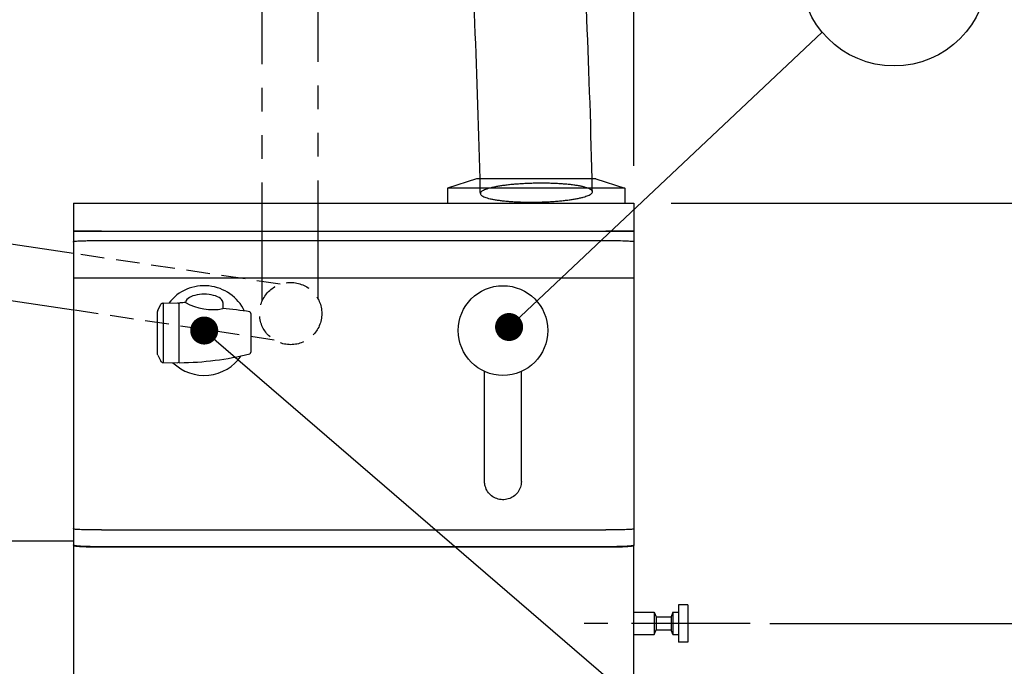
# Model space of a CAD drawing. Extents: x 19 to 8118, y 0 to 5507.
# Drawn here: x 3256 to 3783, y 1621 to 1968 of the extents above; entities that cross this region are included whole.
import ezdxf

# ---------------------------------------------------------------- set-up
doc = ezdxf.new("R2010")
doc.units = 0
doc.header["$LTSCALE"] = 2
doc.header["$MEASUREMENT"] = 0
for name, pattern in [('CENTER', [50.8, 31.75, -6.35, 6.35, -6.35]), ('HIDDEN', [9.525, 6.35, -3.175]), ('PHANTOM', [63.5, 31.75, -6.35, 6.35, -6.35, 6.35, -6.35])]:
    doc.linetypes.add(name, pattern=pattern)
doc.layers.add('DANMEN', color=7, linetype='Continuous')
doc.layers.add('SUNPOU', color=7, linetype='Continuous')
doc.styles.get("Standard").update_dxf_attribs({"font": 'romans.shx', "bigfont": 'extfont.shx'})
doc.dimstyles.get("Standard").update_dxf_attribs({"dimscale": 20, "dimtxt": 2, "dimasz": 3, "dimexe": 1, "dimexo": 1, "dimgap": 0.6, "dimtad": 3, "dimdec": 0, "dimzin": 0, "dimdsep": 46, "dimtxsty": 'Standard', "dimblk": 'OPEN', "dimcen": 1.5, "dimadec": 0, "dimazin": 0, "dimtfac": 1, "dimtdec": 0, "dimtmove": 0, "dimatfit": 0, "dimldrblk": 'DOT', "dimfxl": 1, "dimtolj": 1, "dimtzin": 0, "dimarcsym": 0})

# ---------------------------------------------------------------- blocks, each defined once
blk = doc.blocks.new('_OPEN')
at = {"color": 0, "linetype": 'ByBlock'}
for p, q in [((-1, 0.1667), (0, 0)), ((0, 0), (-1, -0.1667)), ((0, 0), (-1, 0))]:
    blk.add_line(p, q, dxfattribs=at)
blk = doc.blocks.new('*D13')
at = {"layer": 'DEFPOINTS', "color": 0}
for p in [(3584.68, 1869.47), (3981.63, 1869.47), (3898.29, 869.47)]:
    blk.add_point(p, dxfattribs=at)
at = {"layer": 'SUNPOU', "color": 0, "lineweight": -2}
for p, q in [((3604.68, 1869.47), (4001.63, 1869.47)), ((3981.63, 929.47), (3981.63, 1809.47)), ((3918.29, 869.47), (4001.63, 869.47))]:
    blk.add_line(p, q, dxfattribs=at)
at = {"layer": 'SUNPOU', "color": 0, "lineweight": -2, "xscale": 60, "yscale": 60, "zscale": 60}
for p, rotation in [((3981.63, 1869.47), 90), ((3981.63, 869.47), 270)]:
    blk.add_blockref('_OPEN', p, dxfattribs=dict(at, rotation=rotation))
at = {"layer": 'SUNPOU', "color": 0, "insert": (3949.63, 1369.47), "char_height": 40, "attachment_point": 5, "rotation": 90}
blk.add_mtext('\\A1;1000', dxfattribs=at)
blk = doc.blocks.new('_Dot')
at = {"color": 0, "linetype": 'ByBlock', "lineweight": -2}
blk.add_line((-0.5, 0), (-1, 0), dxfattribs=at)
at = {"color": 0, "linetype": 'ByBlock', "lineweight": -3, "const_width": 0.5}
blk.add_lwpolyline([(-0.25, 0, 1), (0.25, 0, 1)], format="xyb", close=True, dxfattribs=at)
blk = doc.blocks.new('*D14')
at = {"layer": 'DEFPOINTS', "color": 0}
for p in [(3545.92, 2323.05), (4061.63, 2323.05), (3898.29, 869.47)]:
    blk.add_point(p, dxfattribs=at)
at = {"layer": 'SUNPOU', "color": 0, "lineweight": -2}
for p, q in [((3565.92, 2323.05), (4081.63, 2323.05)), ((4061.63, 929.47), (4061.63, 2263.05)), ((3918.29, 869.47), (4081.63, 869.47))]:
    blk.add_line(p, q, dxfattribs=at)
at = {"layer": 'SUNPOU', "color": 0, "lineweight": -2, "xscale": 60, "yscale": 60, "zscale": 60}
for p, rotation in [((4061.63, 2323.05), 90), ((4061.63, 869.47), 270)]:
    blk.add_blockref('_OPEN', p, dxfattribs=dict(at, rotation=rotation))
at = {"layer": 'SUNPOU', "color": 0, "insert": (4029.63, 1596.26), "char_height": 40, "attachment_point": 5, "rotation": 90}
blk.add_mtext('\\A1;1454', dxfattribs=at)
blk = doc.blocks.new('*D15')
at = {"layer": 'DEFPOINTS', "color": 0}
for p in [(3531.61, 2369.39), (4141.63, 2369.39), (3978.29, 869.47)]:
    blk.add_point(p, dxfattribs=at)
at = {"layer": 'SUNPOU', "color": 0, "lineweight": -2}
for p, q in [((3551.61, 2369.39), (4161.63, 2369.39)), ((4141.63, 929.47), (4141.63, 2309.39)), ((3998.29, 869.47), (4161.63, 869.47))]:
    blk.add_line(p, q, dxfattribs=at)
at = {"layer": 'SUNPOU', "color": 0, "lineweight": -2, "xscale": 60, "yscale": 60, "zscale": 60}
for p, rotation in [((4141.63, 2369.39), 90), ((4141.63, 869.47), 270)]:
    blk.add_blockref('_OPEN', p, dxfattribs=dict(at, rotation=rotation))
at = {"layer": 'SUNPOU', "color": 0, "insert": (4109.63, 1619.43), "char_height": 40, "attachment_point": 5, "rotation": 90}
blk.add_mtext('\\A1;1500', dxfattribs=at)
blk = doc.blocks.new('*D17')
at = {"layer": 'DEFPOINTS', "color": 0}
for p in [(1927.23, 2614.47), (3319.98, 2614.47), (2090.57, 869.47)]:
    blk.add_point(p, dxfattribs=at)
at = {"layer": 'SUNPOU', "color": 0, "lineweight": -2}
for p, q in [((3299.98, 2614.47), (1907.23, 2614.47)), ((1927.23, 929.47), (1927.23, 2554.47)), ((2070.57, 869.47), (1907.23, 869.47))]:
    blk.add_line(p, q, dxfattribs=at)
at = {"layer": 'SUNPOU', "color": 0, "lineweight": -2, "xscale": 60, "yscale": 60, "zscale": 60}
for p, rotation in [((1927.23, 2614.47), 90), ((1927.23, 869.47), 270)]:
    blk.add_blockref('_OPEN', p, dxfattribs=dict(at, rotation=rotation))
at = {"layer": 'SUNPOU', "color": 0, "insert": (1895.23, 1741.97), "char_height": 40, "attachment_point": 5, "rotation": 90}
blk.add_mtext('\\A1;1745', dxfattribs=at)
blk = doc.blocks.new('*D32')
at = {"layer": 'DEFPOINTS', "color": 0}
for p in [(3584.68, 2323.05), (3981.63, 2323.05), (3584.68, 1869.47)]:
    blk.add_point(p, dxfattribs=at)
at = {"layer": 'SUNPOU', "color": 0, "lineweight": -2}
for p, q in [((3604.68, 2323.05), (4001.63, 2323.05)), ((3981.63, 1929.47), (3981.63, 2263.05)), ((3604.68, 1869.47), (4001.63, 1869.47))]:
    blk.add_line(p, q, dxfattribs=at)
at = {"layer": 'SUNPOU', "color": 0, "lineweight": -2, "xscale": 60, "yscale": 60, "zscale": 60}
for p, rotation in [((3981.63, 2323.05), 90), ((3981.63, 1869.47), 270)]:
    blk.add_blockref('_OPEN', p, dxfattribs=dict(at, rotation=rotation))
at = {"layer": 'SUNPOU', "color": 0, "insert": (3949.63, 2096.26), "char_height": 40, "attachment_point": 5, "rotation": 90}
blk.add_mtext('\\A1;454', dxfattribs=at)
blk = doc.blocks.new('*D40')
at = {"layer": 'DEFPOINTS', "color": 0}
for p in [(3584.68, 2701.66), (3584.68, 1869.47), (2430.68, 1769.47)]:
    blk.add_point(p, dxfattribs=at)
at = {"layer": 'SUNPOU', "color": 0, "lineweight": -2}
for p, q in [((2430.68, 1789.47), (2430.68, 2721.66)), ((3584.68, 1889.47), (3584.68, 2721.66)), ((2490.68, 2701.66), (3524.68, 2701.66))]:
    blk.add_line(p, q, dxfattribs=at)
at = {"layer": 'SUNPOU', "color": 0, "lineweight": -2, "xscale": 60, "yscale": 60, "zscale": 60, "rotation": 180}
blk.add_blockref('_OPEN', (2430.68, 2701.66), dxfattribs=at)
at = {"layer": 'SUNPOU', "color": 0, "lineweight": -2, "xscale": 60, "yscale": 60, "zscale": 60}
blk.add_blockref('_OPEN', (3584.68, 2701.66), dxfattribs=at)
at = {"layer": 'SUNPOU', "color": 0, "insert": (3007.68, 2733.66), "char_height": 40, "attachment_point": 5}
blk.add_mtext('\\A1;1154', dxfattribs=at)
blk = doc.blocks.new('*D43')
at = {"layer": 'DEFPOINTS', "color": 0}
for p in [(3584.68, 1869.47), (3901.63, 1869.47), (3637.57, 1644.47)]:
    blk.add_point(p, dxfattribs=at)
at = {"layer": 'SUNPOU', "color": 0, "lineweight": -2}
for p, q in [((3604.68, 1869.47), (3921.63, 1869.47)), ((3901.63, 1704.47), (3901.63, 1809.47)), ((3657.57, 1644.47), (3921.63, 1644.47))]:
    blk.add_line(p, q, dxfattribs=at)
at = {"layer": 'SUNPOU', "color": 0, "lineweight": -2, "xscale": 60, "yscale": 60, "zscale": 60}
for p, rotation in [((3901.63, 1869.47), 90), ((3901.63, 1644.47), 270)]:
    blk.add_blockref('_OPEN', p, dxfattribs=dict(at, rotation=rotation))
at = {"layer": 'SUNPOU', "color": 0, "insert": (3869.63, 1756.97), "char_height": 40, "attachment_point": 5, "rotation": 90}
blk.add_mtext('\\A1;225', dxfattribs=at)

msp = doc.modelspace()

# ---------------------------------------------------------------- linework, layer by layer
at = {"color": 2, "extrusion": (0, 1, 0)}
for p, q in [((3500.47, 1882.47), (3484.97, 1877.48)), ((3564.47, 1882.47), (3500.47, 1882.47)), ((3564.47, 1882.47), (3579.97, 1877.48)), ((3579.97, 1877.48), (3484.97, 1877.48)), ((3484.97, 1877.48), (3484.97, 1869.47)), ((3579.97, 1877.48), (3579.97, 1869.47)), ((3284.68, 1869.47), (3584.68, 1869.47)), ((3284.68, 1869.47), (3284.68, 1848.6)), ((3584.68, 1869.47), (3584.68, 1848.6)), ((3284.68, 1842.56), (3184.04, 1857.57)), ((3299.68, 1854.47), (3569.68, 1854.47)), ((3299.68, 1849.47), (3569.68, 1849.47)), ((3284.68, 1812.23), (3179.62, 1827.9)), ((3504.84, 1720.37), (3504.84, 1779.37)), ((3524.52, 1720.37), (3524.52, 1779.37)), ((3284.68, 1695.34), (3284.68, 993.47)), ((3299.68, 1694.47), (3569.68, 1694.47)), ((3284.68, 1688.47), (3229.38, 1688.47)), ((3299.68, 1685.36), (3569.68, 1685.36)), ((3584.68, 993.47), (3584.68, 1686.23))]:
    msp.add_line(p, q, dxfattribs=at)
at = {"color": 2}
for p, q in [((3329.78, 1811.92), (3331.25, 1814.94)), ((3332.63, 1815.97), (3340.61, 1816.04)), ((3332.63, 1815.97), (3332.63, 1784.1)), ((3341.11, 1815.54), (3341.11, 1784.53)), ((3329.68, 1804.1), (3329.68, 1811.48)), ((3379.68, 1810.34), (3379.68, 1789.73)), ((3329.68, 1788.59), (3329.68, 1804.1)), ((3329.78, 1788.16), (3331.25, 1785.14)), ((3332.63, 1784.1), (3340.61, 1784.03)), ((3584.68, 1650.47), (3595.68, 1650.47)), ((3595.68, 1650.47), (3596.68, 1647.97)), ((3595.68, 1650.47), (3595.68, 1638.47)), ((3605.68, 1650.47), (3604.68, 1647.97)), ((3605.68, 1650.47), (3605.68, 1638.47)), ((3605.68, 1650.47), (3608.68, 1650.47)), ((3608.68, 1654.47), (3608.68, 1634.47)), ((3613.68, 1654.47), (3608.68, 1654.47)), ((3613.68, 1654.47), (3613.68, 1634.47)), ((3596.68, 1647.97), (3604.68, 1647.97)), ((3596.68, 1647.97), (3596.68, 1640.97)), ((3604.68, 1647.97), (3604.68, 1640.97)), ((3595.68, 1638.47), (3596.68, 1640.97)), ((3596.68, 1640.97), (3604.68, 1640.97)), ((3605.68, 1638.47), (3604.68, 1640.97)), ((3584.68, 1638.47), (3595.68, 1638.47)), ((3605.68, 1638.47), (3608.68, 1638.47)), ((3613.68, 1634.47), (3608.68, 1634.47))]:
    msp.add_line(p, q, dxfattribs=at)
at = {"color": 2, "flags": 128}
msp.add_lwpolyline([(3364.68, 1816.23), (3364.68, 1813.01)], dxfattribs=at)
at = {"color": 2}
msp.add_circle((3514.68, 1801.26), 24, dxfattribs=at)
for centre, radius, start, end in [((3354.68, 1801.26), 24, 25.822, 142.1062), ((3352.91, 1657.65), 158.79, 92.9688, 94.0791), ((3359.01, 1841.48), 29.04, 240.4265, 281.2582), ((3352.91, 1654.65), 158.79, 80.5234, 85.7472), ((3378.65, 1810.33), 1.03, 0.722, 67.1696), ((3354.68, 1801.26), 24, 225.7976, 325.7005), ((3340.14, 1945.02), 161, 270.5215, 283.984), ((3378.65, 1789.75), 1.03, 292.8304, 359.278)]:
    msp.add_arc(centre, radius, start, end, dxfattribs=at)
msp.add_ellipse((3354.68, 1816.23), major_axis=(10, 0), ratio=0.44595, start_param=6.283185, end_param=9.424778, dxfattribs=at)
for points, knots in [([(3562.41, 1882.47), (3561.69, 1913.92), (3560.65, 1944.49), (3557.98, 2002.63), (3556.34, 2030.16), (3554.44, 2055.43)], [4.9593341, 4.9593341, 4.9593341, 4.9593341, 5.1815436, 5.1815436, 5.4050434, 5.4050434, 5.4050434, 5.4050434]), ([(3502.39, 1882.47), (3501.68, 1913.09), (3500.67, 1942.83), (3498.41, 1991.71), (3497.31, 2011.59), (3496.06, 2030.32)], [4.962611, 4.962611, 4.962611, 4.962611, 5.1821505, 5.1821505, 5.3441706, 5.3441706, 5.3441706, 5.3441706]), ([(3284.68, 1854.47), (3284.68, 1854.47), (3285.07, 1854.47), (3286.47, 1854.47), (3287.4, 1854.47), (3289.61, 1854.47), (3290.84, 1854.47), (3293.22, 1854.47), (3294.3, 1854.47), (3295.97, 1854.47), (3296.54, 1854.47), (3297.58, 1854.47), (3298.06, 1854.47), (3298.81, 1854.47), (3299.09, 1854.47), (3299.47, 1854.47), (3299.57, 1854.47), (3299.68, 1854.47)], [0, 0, 0, 0, 5.88634, 5.88634, 11.059378, 11.059378, 15.764159, 15.764159, 19.260347, 19.260347, 20.987801, 20.987801, 22.419418, 22.419418, 23.237931, 23.237931, 23.555901, 23.555901, 23.555901, 23.555901]), ([(3299.68, 1854.47), (3299.61, 1854.47), (3299.54, 1854.47), (3299.13, 1854.47), (3298.8, 1854.47), (3297.94, 1854.47), (3297.41, 1854.47), (3295.52, 1854.47), (3294.19, 1854.47), (3291.39, 1854.47), (3289.99, 1854.47), (3287.45, 1854.47), (3286.4, 1854.47), (3285.03, 1854.47), (3284.68, 1854.47), (3284.68, 1854.47)], [-23.836957, -23.836957, -23.836957, -23.836957, -23.620333, -23.620333, -22.585615, -22.585615, -20.977291, -20.977291, -16.71953, -16.71953, -11.462263, -11.462263, -5.566906, -5.566906, 0, 0, 0, 0]), ([(3569.68, 1854.47), (3569.86, 1854.47), (3570.04, 1854.47), (3570.53, 1854.47), (3570.83, 1854.47), (3571.72, 1854.47), (3572.3, 1854.47), (3574.14, 1854.47), (3575.36, 1854.47), (3578.03, 1854.47), (3579.4, 1854.47), (3581.91, 1854.47), (3582.97, 1854.47), (3584.34, 1854.47), (3584.68, 1854.47), (3584.68, 1854.47)], [-23.7845, -23.7845, -23.7845, -23.7845, -23.22767, -23.22767, -22.311775, -22.311775, -20.502732, -20.502732, -16.58787, -16.58787, -11.444147, -11.444147, -5.561787, -5.561787, 0, 0, 0, 0]), ([(3584.68, 1854.47), (3584.68, 1854.47), (3584.45, 1854.47), (3583.74, 1854.47), (3583.42, 1854.47), (3582.28, 1854.47), (3581.26, 1854.47), (3578.91, 1854.47), (3577.64, 1854.47), (3575.42, 1854.47), (3574.54, 1854.47), (3572.93, 1854.47), (3572.19, 1854.47), (3571.07, 1854.47), (3570.68, 1854.47), (3570.09, 1854.47), (3569.89, 1854.47), (3569.68, 1854.47)], [0, 0, 0, 0, 4.597748, 4.597748, 7.070042, 7.070042, 12.153311, 12.153311, 16.75872, 16.75872, 19.541466, 19.541466, 21.762583, 21.762583, 22.915599, 22.915599, 23.525995, 23.525995, 23.525995, 23.525995]), ([(3284.68, 1848.6), (3284.68, 1848.81), (3284.79, 1848.96), (3285.12, 1849.07), (3285.23, 1849.08), (3285.87, 1849.16), (3286.68, 1849.21), (3288.76, 1849.31), (3289.96, 1849.35), (3292.3, 1849.4), (3293.33, 1849.42), (3295.33, 1849.45), (3296.27, 1849.46), (3297.81, 1849.46), (3298.39, 1849.47), (3299.21, 1849.47), (3299.44, 1849.47), (3299.68, 1849.47)], [0, 0, 0, 0, 3.194541, 3.194541, 4.49904, 4.49904, 9.738638, 9.738638, 14.386536, 14.386536, 17.520755, 17.520755, 20.039233, 20.039233, 21.466517, 21.466517, 22.030414, 22.030414, 22.030414, 22.030414]), ([(3569.68, 1849.47), (3569.94, 1849.47), (3570.2, 1849.47), (3571.03, 1849.47), (3571.62, 1849.46), (3573.18, 1849.45), (3574.16, 1849.45), (3576.88, 1849.41), (3578.53, 1849.37), (3581.35, 1849.28), (3582.51, 1849.22), (3583.78, 1849.13), (3584.02, 1849.1), (3584.19, 1849.08), (3584.24, 1849.07), (3584.47, 1849.01), (3584.59, 1848.92), (3584.67, 1848.73), (3584.68, 1848.67), (3584.68, 1848.6)], [0, 0, 0, 0, 0.779833, 0.779833, 2.500174, 2.500174, 5.337918, 5.337918, 10.51036, 10.51036, 15.52197, 15.52197, 18.232765, 18.232765, 19.298725, 19.298725, 24.048313, 24.048313, 25.875348, 25.875348, 25.875348, 25.875348]), ([(3331.25, 1814.94), (3331.4, 1815.26), (3331.64, 1815.47), (3331.87, 1815.65), (3331.92, 1815.7), (3331.98, 1815.74), (3332.04, 1815.78)], [0, 0, 0, 0, 1, 1, 1, 2, 2, 2, 2]), ([(3332.04, 1815.78), (3332.13, 1815.84), (3332.22, 1815.89), (3332.32, 1815.92), (3332.42, 1815.95), (3332.53, 1815.97), (3332.63, 1815.97)], [0, 0, 0, 0, 1, 1, 1, 2, 2, 2, 2]), ([(3331.25, 1785.14), (3331.4, 1784.82), (3331.64, 1784.61), (3331.87, 1784.42), (3331.92, 1784.38), (3331.98, 1784.33), (3332.04, 1784.29)], [0, 0, 0, 0, 1, 1, 1, 2, 2, 2, 2]), ([(3332.04, 1784.29), (3332.13, 1784.23), (3332.22, 1784.18), (3332.32, 1784.15), (3332.42, 1784.12), (3332.53, 1784.1), (3332.63, 1784.1)], [0, 0, 0, 0, 1, 1, 1, 2, 2, 2, 2]), ([(3504.84, 1720.75), (3504.84, 1720.75), (3504.84, 1720.75), (3504.84, 1720.75), (3504.84, 1720.75), (3504.84, 1720.74), (3504.84, 1720.74), (3504.84, 1720.74), (3504.84, 1720.74), (3504.84, 1720.74), (3504.84, 1720.74), (3504.84, 1720.73)], [3.139512834, 3.139512834, 3.139512834, 3.139512834, 3.139928798, 3.139928798, 3.140344762, 3.140344762, 3.140760726, 3.140760726, 3.14117669, 3.14117669, 3.141592654, 3.141592654, 3.141592654, 3.141592654]), ([(3524.52, 1720.37), (3524.52, 1719.34), (3524.35, 1718.31), (3523.7, 1716.35), (3523.21, 1715.42), (3521.96, 1713.76), (3521.2, 1713.03), (3519.49, 1711.83), (3518.53, 1711.38), (3516.52, 1710.78), (3515.46, 1710.64), (3513.36, 1710.69), (3512.31, 1710.89), (3510.33, 1711.6), (3509.4, 1712.11), (3507.75, 1713.4), (3507.03, 1714.17), (3505.88, 1715.91), (3505.45, 1716.87), (3504.95, 1718.68), (3504.84, 1719.53), (3504.84, 1720.37)], [0, 0, 0, 0, 0.318064, 0.318064, 0.636525, 0.636525, 0.955998, 0.955998, 1.276668, 1.276668, 1.598248, 1.598248, 1.920127, 1.920127, 2.241587, 2.241587, 2.562056, 2.562056, 2.881321, 2.881321, 3.141593, 3.141593, 3.141593, 3.141593]), ([(3524.52, 1720.73), (3524.52, 1720.74), (3524.52, 1720.74), (3524.52, 1720.74), (3524.52, 1720.74), (3524.52, 1720.74), (3524.52, 1720.74), (3524.52, 1720.75), (3524.52, 1720.75), (3524.52, 1720.75), (3524.52, 1720.75), (3524.52, 1720.75)], [0, 0, 0, 0, 0.000415987, 0.000415987, 0.000831974, 0.000831974, 0.001247961, 0.001247961, 0.001663948, 0.001663948, 0.002079935, 0.002079935, 0.002079935, 0.002079935]), ([(3299.68, 1694.47), (3299.19, 1694.47), (3298.7, 1694.47), (3297.52, 1694.47), (3296.83, 1694.48), (3294.77, 1694.49), (3293.44, 1694.51), (3290.6, 1694.57), (3289.16, 1694.61), (3286.76, 1694.72), (3285.84, 1694.78), (3285.12, 1694.86), (3284.99, 1694.9), (3284.75, 1695.04), (3284.68, 1695.17), (3284.68, 1695.34)], [-24.13752, -24.13752, -24.13752, -24.13752, -22.619759, -22.619759, -20.449773, -20.449773, -16.079333, -16.079333, -10.34863, -10.34863, -4.325669, -4.325669, -2.564013, -2.564013, 0, 0, 0, 0]), ([(3584.68, 1695.34), (3584.68, 1695.12), (3584.57, 1694.98), (3584.25, 1694.87), (3584.13, 1694.85), (3583.49, 1694.78), (3582.69, 1694.72), (3580.61, 1694.63), (3579.41, 1694.59), (3577.07, 1694.53), (3576.04, 1694.52), (3574.03, 1694.49), (3573.09, 1694.48), (3571.55, 1694.47), (3570.98, 1694.47), (3570.16, 1694.47), (3569.92, 1694.47), (3569.68, 1694.47)], [0, 0, 0, 0, 3.204292, 3.204292, 4.505908, 4.505908, 9.743474, 9.743474, 14.389668, 14.389668, 17.523423, 17.523423, 20.04146, 20.04146, 21.468359, 21.468359, 22.032369, 22.032369, 22.032369, 22.032369]), ([(3299.68, 1685.47), (3299.57, 1685.47), (3299.46, 1685.47), (3299.07, 1685.47), (3298.79, 1685.47), (3298.04, 1685.47), (3297.56, 1685.48), (3295.49, 1685.49), (3293.94, 1685.52), (3290.97, 1685.61), (3289.59, 1685.67), (3287.54, 1685.79), (3286.8, 1685.85), (3285.85, 1685.95), (3285.55, 1685.99), (3285.32, 1686.03), (3285.31, 1686.03), (3285.3, 1686.03), (3285.29, 1686.03), (3285.27, 1686.04), (3285.26, 1686.04), (3285.21, 1686.05), (3285.17, 1686.06), (3284.92, 1686.13), (3284.78, 1686.23), (3284.72, 1686.37), (3284.71, 1686.38), (3284.71, 1686.39), (3284.7, 1686.41), (3284.69, 1686.47), (3284.68, 1686.51), (3284.68, 1686.55)], [-23.636325, -23.636325, -23.636325, -23.636325, -23.307132, -23.307132, -22.46797, -22.46797, -21.036171, -21.036171, -16.156355, -16.156355, -10.883437, -10.883437, -6.874507, -6.874507, -4.420584, -4.420584, -4.383489, -4.383489, -4.300305, -4.300305, -4.16074, -4.16074, -3.740686, -3.740686, -1.043281, -1.043281, -1.013585, -1.013585, -0.677475, -0.677475, 0, 0, 0, 0]), ([(3284.68, 1686.23), (3284.68, 1686.14), (3284.74, 1686.07), (3284.86, 1686.03), (3284.86, 1686.03), (3284.86, 1686.03), (3284.87, 1686.03), (3284.87, 1686.03), (3284.87, 1686.02), (3284.88, 1686.02), (3284.88, 1686.02), (3284.94, 1686), (3284.99, 1685.99), (3285.17, 1685.95), (3285.32, 1685.92), (3286.05, 1685.81), (3286.84, 1685.73), (3288.86, 1685.6), (3290.05, 1685.54), (3292.49, 1685.46), (3293.69, 1685.43), (3295.56, 1685.39), (3296.19, 1685.38), (3297.35, 1685.37), (3297.87, 1685.37), (3298.71, 1685.36), (3299, 1685.36), (3299.43, 1685.36), (3299.56, 1685.36), (3299.68, 1685.36)], [0, 0, 0, 0, 2.328169, 2.328169, 2.351859, 2.351859, 2.373463, 2.373463, 2.419556, 2.419556, 2.524973, 2.524973, 3.37294, 3.37294, 5.103473, 5.103473, 10.263925, 10.263925, 15.266734, 15.266734, 19.385514, 19.385514, 21.396588, 21.396588, 23.052987, 23.052987, 23.983155, 23.983155, 24.373516, 24.373516, 24.373516, 24.373516]), ([(3584.68, 1686.55), (3584.68, 1686.49), (3584.67, 1686.43), (3584.65, 1686.38), (3584.65, 1686.38), (3584.65, 1686.38), (3584.65, 1686.38), (3584.64, 1686.37), (3584.64, 1686.36), (3584.56, 1686.19), (3584.36, 1686.08), (3584.05, 1686.03), (3584.05, 1686.03), (3584.04, 1686.03), (3584.04, 1686.03), (3584.04, 1686.03), (3584.03, 1686.02), (3584.01, 1686.02), (3584.01, 1686.02), (3583.95, 1686.01), (3583.89, 1686), (3583.69, 1685.97), (3583.53, 1685.95), (3582.96, 1685.88), (3582.48, 1685.84), (3580.97, 1685.73), (3579.82, 1685.67), (3577.34, 1685.57), (3576.05, 1685.54), (3574.04, 1685.5), (3573.36, 1685.49), (3572.29, 1685.48), (3571.89, 1685.48), (3571.14, 1685.47), (3570.79, 1685.47), (3570.18, 1685.47), (3569.93, 1685.47), (3569.68, 1685.47)], [-23.86594, -23.86594, -23.86594, -23.86594, -22.858439, -22.858439, -22.822075, -22.822075, -22.814522, -22.814522, -22.689256, -22.689256, -19.362938, -19.362938, -19.337254, -19.337254, -19.332998, -19.332998, -19.263355, -19.263355, -19.18245, -19.18245, -18.637279, -18.637279, -17.342493, -17.342493, -14.416447, -14.416447, -9.483334, -9.483334, -5.130407, -5.130407, -3.023658, -3.023658, -1.822316, -1.822316, -0.750694, -0.750694, 0, 0, 0, 0]), ([(3569.68, 1685.36), (3569.81, 1685.36), (3569.93, 1685.36), (3570.36, 1685.36), (3570.66, 1685.36), (3571.47, 1685.37), (3571.99, 1685.37), (3574.28, 1685.39), (3575.98, 1685.43), (3579.08, 1685.53), (3580.46, 1685.59), (3582.57, 1685.74), (3583.34, 1685.81), (3584.15, 1685.94), (3584.36, 1685.98), (3584.5, 1686.03), (3584.5, 1686.03), (3584.5, 1686.03), (3584.5, 1686.03), (3584.52, 1686.03), (3584.53, 1686.04), (3584.56, 1686.05), (3584.57, 1686.06), (3584.63, 1686.09), (3584.65, 1686.12), (3584.68, 1686.18), (3584.68, 1686.21), (3584.68, 1686.23)], [0, 0, 0, 0, 0.377371, 0.377371, 1.275649, 1.275649, 2.830623, 2.830623, 8.246638, 8.246638, 13.711751, 13.711751, 18.580327, 18.580327, 21.152369, 21.152369, 21.188332, 21.188332, 21.21444, 21.21444, 21.423174, 21.423174, 21.840608, 21.840608, 22.856792, 22.856792, 23.517015, 23.517015, 23.517015, 23.517015])]:
    msp.add_open_spline(points, degree=3, knots=knots, dxfattribs=at)
for points in [[(3299.68, 1854.47), (3389.68, 1854.47), (3479.68, 1854.47), (3569.68, 1854.47)], [(3284.68, 1829.47), (3384.68, 1829.47), (3484.68, 1829.47), (3584.68, 1829.47)], [(3332.63, 1815.97), (3332.62, 1815.97), (3332.61, 1815.97), (3332.6, 1815.95)], [(3341.11, 1815.54), (3341.11, 1815.82), (3340.89, 1816.04), (3340.61, 1816.04)], [(3341.11, 1815.54), (3341.11, 1815.82), (3341.33, 1816.04), (3341.61, 1816.04)], [(3329.78, 1811.92), (3329.71, 1811.78), (3329.68, 1811.63), (3329.68, 1811.48)], [(3329.78, 1788.16), (3329.71, 1788.29), (3329.68, 1788.45), (3329.68, 1788.59)], [(3332.63, 1784.1), (3332.62, 1784.1), (3332.61, 1784.11), (3332.6, 1784.13)], [(3341.11, 1784.53), (3341.11, 1784.25), (3340.89, 1784.03), (3340.61, 1784.03)], [(3341.11, 1784.53), (3341.11, 1784.25), (3341.33, 1784.03), (3341.61, 1784.03)], [(3504.84, 1720.75), (3504.84, 1720.75), (3504.84, 1720.75), (3504.84, 1720.75)], [(3524.52, 1720.75), (3524.52, 1720.75), (3524.52, 1720.75), (3524.52, 1720.75)], [(3569.68, 1685.47), (3479.68, 1685.47), (3389.68, 1685.47), (3299.68, 1685.47)]]:
    msp.add_open_spline(points, degree=3, dxfattribs=at)
for points in [[(3284.68, 1848.6), (3284.68, 1848.57), (3284.68, 1848.55), (3284.68, 1848.52), (3284.68, 1845.9), (3284.68, 1836.35), (3284.68, 1824.1), (3284.68, 1789.35), (3284.68, 1754.59), (3284.68, 1719.83), (3284.68, 1707.58), (3284.68, 1698.04), (3284.68, 1695.41), (3284.68, 1695.39), (3284.68, 1695.36), (3284.68, 1695.34)], [(3584.68, 1848.6), (3584.68, 1848.57), (3584.68, 1848.55), (3584.68, 1848.52), (3584.68, 1845.9), (3584.68, 1836.35), (3584.68, 1824.1), (3584.68, 1789.35), (3584.68, 1754.59), (3584.68, 1719.83), (3584.68, 1707.58), (3584.68, 1698.04), (3584.68, 1695.41), (3584.68, 1695.39), (3584.68, 1695.36), (3584.68, 1695.34)]]:
    msp.add_rational_spline(points, [1, 1, 1, 1, 0.852795814983, 0.852795814983, 1, 1, 1, 1, 0.852795814983, 0.852795814983, 1, 1, 1, 1], degree=3, knots=[7.050223, 7.050223, 7.050223, 7.050223, 7.091115, 7.091115, 7.091115, 8.445951, 8.445951, 8.445951, 9.445951, 9.445951, 9.445951, 10.800787, 10.800787, 10.800787, 10.841679, 10.841679, 10.841679, 10.841679], dxfattribs=at)
at = {"layer": 'DANMEN', "color": 1, "linetype": 'PHANTOM', "extrusion": (0.989055, 0.147545, 0)}
for p, q in [((3385.67, 1816.95), (3385.67, 2055.74)), ((3415.67, 1818.18), (3415.67, 2055.74))]:
    msp.add_line(p, q, dxfattribs=at)
at = {"layer": 'DANMEN', "color": 4, "linetype": 'HIDDEN', "extrusion": (0, 1, 0)}
for p, q in [((3395.39, 1826.05), (3284.68, 1842.56)), ((3392.17, 1796.19), (3284.68, 1812.23))]:
    msp.add_line(p, q, dxfattribs=at)
at = {"layer": 'DANMEN', "extrusion": (0, 1, 0)}
msp.add_line((3584.68, 1695.34), (3584.68, 1686.23), dxfattribs=at)
at = {"layer": 'DANMEN', "color": 2, "linetype": 'CENTER'}
msp.add_line((3647.05, 1644.47), (3546.31, 1644.47), dxfattribs=at)
at = {"layer": 'DANMEN', "color": 4, "linetype": 'HIDDEN'}
msp.add_circle((3400.96, 1810.35), 16.66, dxfattribs=at)
at = {"layer": 'DANMEN', "color": 1, "linetype": 'PHANTOM'}
msp.add_arc((3424.84, 1813.13), 808.27, 97.47905, 177.88459, dxfattribs=at)
at = {"layer": 'DEFPOINTS', "color": 5}
for points in [[(3502.57, 1874.6), (3502.51, 1877.23), (3502.45, 1879.85), (3502.39, 1882.47)], [(3562.56, 1875.55), (3562.51, 1877.86), (3562.46, 1880.17), (3562.41, 1882.47)]]:
    msp.add_open_spline(points, degree=3, dxfattribs=at)
msp.add_open_spline([(3535.25, 1880.16), (3536.17, 1880.16), (3537.13, 1880.15), (3539.07, 1880.12), (3540.06, 1880.09), (3541.99, 1880.03), (3542.94, 1879.99), (3544.78, 1879.89), (3545.65, 1879.83), (3547.29, 1879.71), (3548.13, 1879.64), (3549.79, 1879.48), (3550.6, 1879.4), (3552.17, 1879.21), (3552.93, 1879.11), (3554.34, 1878.89), (3554.99, 1878.78), (3556.18, 1878.56), (3556.76, 1878.44), (3557.88, 1878.18), (3558.41, 1878.04), (3559.38, 1877.76), (3559.82, 1877.61), (3560.58, 1877.32), (3560.91, 1877.17), (3561.47, 1876.88), (3561.72, 1876.72), (3562.12, 1876.4), (3562.28, 1876.24), (3562.5, 1875.9), (3562.55, 1875.73), (3562.57, 1875.4), (3562.52, 1875.23), (3562.36, 1874.92), (3562.23, 1874.75), (3561.86, 1874.42), (3561.63, 1874.25), (3561.05, 1873.92), (3560.72, 1873.75), (3559.97, 1873.43), (3559.56, 1873.27), (3558.7, 1872.98), (3558.22, 1872.84), (3557.13, 1872.54), (3556.54, 1872.39), (3555.27, 1872.11), (3554.6, 1871.97), (3553.21, 1871.71), (3552.49, 1871.59), (3551.07, 1871.37), (3550.3, 1871.26), (3548.67, 1871.04), (3547.8, 1870.94), (3546.03, 1870.75), (3545.12, 1870.66), (3543.3, 1870.51), (3542.39, 1870.44), (3540.62, 1870.32), (3539.69, 1870.26), (3537.75, 1870.16), (3536.75, 1870.12), (3534.75, 1870.06), (3533.74, 1870.03), (3531.76, 1870), (3530.8, 1869.99), (3528.95, 1869.99), (3527.99, 1870), (3526.05, 1870.03), (3525.07, 1870.06), (3523.14, 1870.12), (3522.18, 1870.16), (3520.35, 1870.26), (3519.47, 1870.32), (3517.84, 1870.44), (3517, 1870.51), (3515.34, 1870.66), (3514.52, 1870.75), (3512.95, 1870.94), (3512.2, 1871.04), (3510.79, 1871.26), (3510.14, 1871.37), (3508.95, 1871.59), (3508.36, 1871.71), (3507.25, 1871.97), (3506.72, 1872.11), (3505.75, 1872.39), (3505.31, 1872.54), (3504.54, 1872.84), (3504.21, 1872.98), (3503.66, 1873.27), (3503.41, 1873.43), (3503, 1873.75), (3502.84, 1873.92), (3502.63, 1874.25), (3502.57, 1874.42), (3502.56, 1874.75), (3502.6, 1874.92), (3502.77, 1875.23), (3502.9, 1875.4), (3503.27, 1875.73), (3503.5, 1875.9), (3504.07, 1876.24), (3504.41, 1876.4), (3505.15, 1876.72), (3505.56, 1876.88), (3506.42, 1877.17), (3506.91, 1877.32), (3507.99, 1877.61), (3508.59, 1877.76), (3509.85, 1878.04), (3510.53, 1878.18), (3511.92, 1878.44), (3512.63, 1878.56), (3514.06, 1878.78), (3514.83, 1878.89), (3516.46, 1879.11), (3517.32, 1879.21), (3519.09, 1879.4), (3520, 1879.48), (3521.82, 1879.64), (3522.74, 1879.71), (3524.5, 1879.83), (3525.44, 1879.89), (3527.37, 1879.99), (3528.37, 1880.03), (3530.38, 1880.09), (3531.38, 1880.12), (3533.36, 1880.15), (3534.33, 1880.16), (3535.25, 1880.16)], degree=3, knots=[0, 0, 0, 0, 2.775293, 2.775293, 5.550586, 5.550586, 8.325879, 8.325879, 11.101172, 11.101172, 13.878789, 13.878789, 16.656406, 16.656406, 19.434023, 19.434023, 22.21164, 22.21164, 24.992274, 24.992274, 27.772909, 27.772909, 30.553544, 30.553544, 33.334179, 33.334179, 36.117673, 36.117673, 38.901167, 38.901167, 41.684661, 41.684661, 44.468155, 44.468155, 47.251993, 47.251993, 50.035831, 50.035831, 52.819669, 52.819669, 55.603507, 55.603507, 58.38494, 58.38494, 61.166374, 61.166374, 63.947807, 63.947807, 66.729241, 66.729241, 69.507263, 69.507263, 72.285286, 72.285286, 75.063308, 75.063308, 77.84133, 77.84133, 80.616302, 80.616302, 83.391273, 83.391273, 86.166245, 86.166245, 88.941217, 88.941217, 91.716188, 91.716188, 94.49116, 94.49116, 97.266131, 97.266131, 100.041103, 100.041103, 102.819125, 102.819125, 105.597148, 105.597148, 108.37517, 108.37517, 111.153192, 111.153192, 113.934626, 113.934626, 116.716059, 116.716059, 119.497493, 119.497493, 122.278926, 122.278926, 125.062764, 125.062764, 127.846602, 127.846602, 130.63044, 130.63044, 133.414278, 133.414278, 136.197772, 136.197772, 138.981266, 138.981266, 141.76476, 141.76476, 144.548254, 144.548254, 147.328889, 147.328889, 150.109524, 150.109524, 152.890159, 152.890159, 155.670794, 155.670794, 158.448411, 158.448411, 161.226027, 161.226027, 164.003644, 164.003644, 166.781261, 166.781261, 169.556554, 169.556554, 172.331847, 172.331847, 175.10714, 175.10714, 177.882433, 177.882433, 177.882433, 177.882433], dxfattribs=at)
at = {"layer": 'SUNPOU'}
msp.add_circle((3724.1, 1992.94), 50, dxfattribs=at)

# ---------------------------------------------------------------- dimensions: what is measured, and where the dimension line sits
dim = msp.add_linear_dim(base=(3584.68, 2701.66), p1=(2430.68, 1769.47), p2=(3584.68, 1869.47), dimstyle='Standard', dxfattribs=at)
dim.commit()
dim.dimension.update_dxf_attribs({"geometry": '*D40', "text_midpoint": (3007.68, 2733.66)})
for base, p1, p2, picture, middle in [((1927.23, 2614.47), (2090.57, 869.47), (3319.98, 2614.47), '*D17', (1895.23, 1741.97)), ((4141.63, 2369.39), (3978.29, 869.47), (3531.61, 2369.39), '*D15', (4109.63, 1619.43)), ((4061.63, 2323.05), (3898.29, 869.47), (3545.92, 2323.05), '*D14', (4029.63, 1596.26)), ((3901.63, 1869.47), (3637.57, 1644.47), (3584.68, 1869.47), '*D43', (3869.63, 1756.97))]:
    dim = msp.add_linear_dim(base=base, p1=p1, p2=p2, angle=90, dimstyle='Standard', dxfattribs=at)
    dim.commit()
    dim.dimension.update_dxf_attribs({"geometry": picture, "text_midpoint": middle})
for base, p1, p2, picture, middle in [((3981.63, 2323.05), (3584.68, 1869.47), (3584.68, 2323.05), '*D32', (3949.63, 2096.26)), ((3981.63, 1869.47), (3898.29, 869.47), (3584.68, 1869.47), '*D13', (3949.63, 1369.47))]:
    dim = msp.add_linear_dim(base=base, p1=p1, p2=p2, angle=90, dimstyle='Standard', override={"dimtmove": 0}, dxfattribs=at)
    dim.commit()
    dim.dimension.update_dxf_attribs({"geometry": picture, "text_midpoint": middle})

# ---------------------------------------------------------------- leaders
for points in [[(3517.94, 1803.15), (3685.64, 1961)], [(3354.68, 1801.26), (3674.1, 1526.37)]]:
    msp.add_leader(points, dimstyle='Standard', override={"dimldrblk": 'DotSmall'}, dxfattribs=at)

doc.saveas('drawing.dxf')
